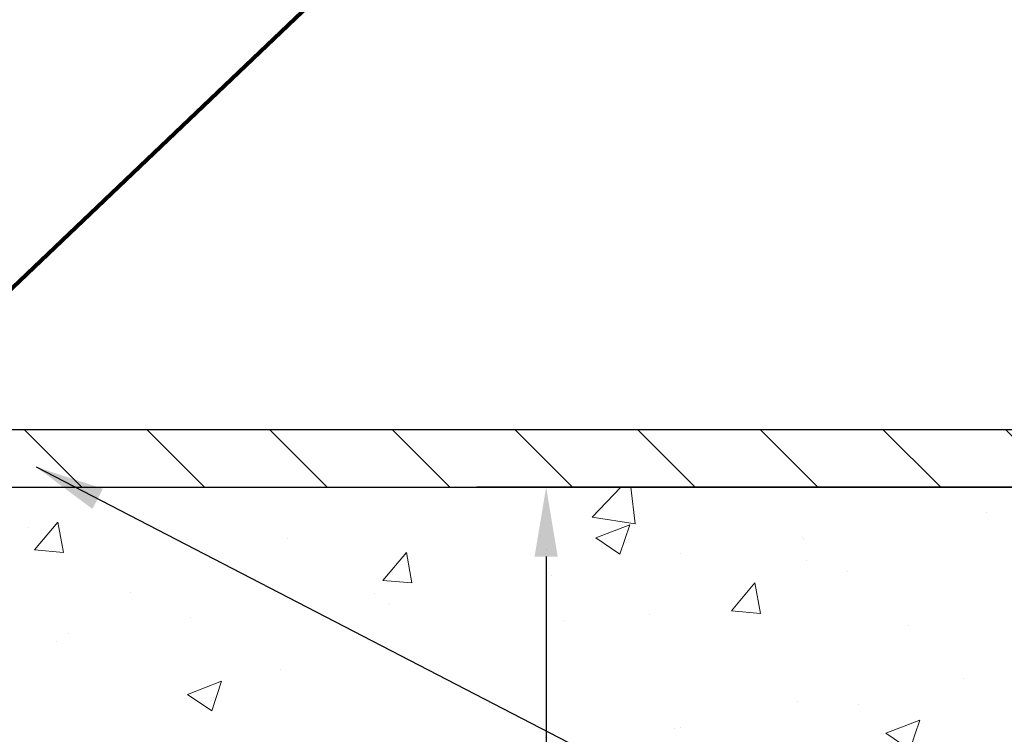
# Model space of a CAD drawing. Extents: x 13 to 3254, y -728 to 1977.
# Drawn here: x 323 to 328, y -702 to -699 of the extents above; entities that cross this region are included whole.
import ezdxf

# ---------------------------------------------------------------- set-up
doc = ezdxf.new("R2010")
doc.units = 0
doc.header["$LTSCALE"] = 5
doc.header["$MEASUREMENT"] = 0
doc.layers.get('DEFPOINTS').update_dxf_attribs({"linetype": 'CONTINUOUS'})
for name, color, linetype, lineweight in [('CONCRETE - H', 130, 'CONTINUOUS', 9), ('CONCRETE - L', 132, 'CONTINUOUS', 13), ('COVER PLATE - H', 251, 'CONTINUOUS', 13), ('COVER PLATE - L', 7, 'CONTINUOUS', 25), ('DIMS', 50, 'CONTINUOUS', 25), ('TEXT - 4', 241, 'CONTINUOUS', 25)]:
    doc.layers.add(name, color=color, linetype=linetype, lineweight=lineweight)
doc.styles.add('ROMANS', font='romans', dxfattribs={"width": 0.9})
doc.dimstyles.get("Standard").update_dxf_attribs({"dimtxt": 0.18, "dimasz": 0.18, "dimexe": 0.18, "dimexo": 0.0625, "dimgap": 0.09, "dimtad": 0, "dimtih": 1, "dimtoh": 1, "dimdec": 4, "dimzin": 0, "dimdsep": 46, "dimtxsty": 'Standard', "dimcen": 0.09, "dimadec": 0, "dimazin": 0, "dimtfac": 1, "dimtdec": 4, "dimtofl": 0, "dimtmove": 0, "dimatfit": 3, "dimfxl": 1, "dimtolj": 1, "dimtzin": 0, "dimarcsym": 0})

# ---------------------------------------------------------------- blocks, each defined once
blk = doc.blocks.new('*D23')
at = {"layer": 'DEFPOINTS', "color": 0, "transparency": 16777216}
for p in [(330.4508314298365, -700.9590501972806), (325.2473031799631, -712.7917958757779), (325.6977210612202, -712.7917958757779)]:
    blk.add_point(p, dxfattribs=at)
at = {"layer": 'DIMS', "color": 0, "lineweight": -2, "transparency": 16777216}
for p, q in [((330.1508314298365, -700.9590501972806), (325.3977210612202, -700.9590501972806)), ((325.6977210612202, -701.2590501972805), (325.6977210612202, -704.1039715833142)), ((325.6977210612202, -712.4917958757779), (325.6977210612202, -705.5039715833143)), ((325.5473031799631, -712.7917958757779), (325.9977210612203, -712.7917958757779))]:
    blk.add_line(p, q, dxfattribs=at)
at = {"layer": 'DIMS', "color": 0, "transparency": 16777216}
for points in [[(325.6477210612202, -701.2590501972805), (325.7477210612203, -701.2590501972805), (325.6977210612202, -700.9590501972806)], [(325.6477210612202, -712.4917958757779), (325.7477210612203, -712.4917958757779), (325.6977210612202, -712.7917958757779)]]:
    blk.add_solid(points, dxfattribs=at)
at = {"layer": 'DIMS', "color": 0, "transparency": 16777216, "insert": (325.6977210612204, -704.8039715833141), "char_height": 0.3, "attachment_point": 5}
blk.add_mtext('\\A1;11 13/16 IN\\P [300.6mm]', dxfattribs=at)
blk = doc.blocks.new('*D27')
at = {"layer": 'DEFPOINTS', "color": 0, "transparency": 16777216}
for p in [(329.4508314298417, -696.8336957695426), (306.950831429839, -697.5410394623401), (329.4508314298417, -700.8965495156052)]:
    blk.add_point(p, dxfattribs=at)
at = {"layer": 'DIMS', "color": 0, "lineweight": -2, "transparency": 16777216}
for p, q in [((306.950831429839, -697.2410394623402), (306.950831429839, -696.5336957695426)), ((329.4508314298417, -700.5965495156053), (329.4508314298417, -696.5336957695426)), ((307.250831429839, -696.8336957695426), (318.1714295764291, -696.8336957695426)), ((329.1508314298417, -696.8336957695426), (321.1714295764291, -696.8336957695426))]:
    blk.add_line(p, q, dxfattribs=at)
at = {"layer": 'DIMS', "color": 0, "transparency": 16777216}
for points in [[(307.250831429839, -696.7836957695426), (307.250831429839, -696.8836957695426), (306.950831429839, -696.8336957695426)], [(329.1508314298417, -696.7836957695426), (329.1508314298417, -696.8836957695426), (329.4508314298417, -696.8336957695426)]]:
    blk.add_solid(points, dxfattribs=at)
at = {"layer": 'DIMS', "color": 0, "transparency": 16777216, "insert": (319.6714295764291, -696.8336957695426), "char_height": 0.3, "attachment_point": 5}
blk.add_mtext('\\A1;22 1/2 IN\\P [571.5mm]', dxfattribs=at)

msp = doc.modelspace()

# ---------------------------------------------------------------- hatches: boundary and pattern name
at = {"layer": 'CONCRETE - H'}
h = msp.add_hatch(dxfattribs=at)
h.set_pattern_fill('AR-CONC', color=256, scale=0.21)
h.set_pattern_definition([(49.99999999999999, (0, 0), (1.506246383461582, -0.1317794834634497), [0.1575, -1.7325]), (355, (0, 0), (-0.2913778005873, 1.579603480770025), [0.126, -1.386]), (100.45144446, (0.1255205301, -0.0109816224), (1.214868578126935, 1.447823981034122), [0.1338544032, -1.4723984352]), (46.18420000000002, (0, 0.42), (2.241206794410302, -0.3475904896654607), [0.23625, -2.598749999999999]), (96.63563549, (0.1867671645, 0.3910340553), (1.96279008591588, 2.045649061626556), [0.2007817182, -2.208598895999999]), (351.1841639899999, (0, 0.42), (1.962790084615023, 2.045649060566979), [0.189, -2.0790000021]), (21, (0.21, 0.315), (1.25350480944877, -0.8454996703972115), [0.1575, -1.7325]), (326.0000000000001, (0.21, 0.315), (0.5109621970353216, 1.522815094598391), [0.126, -1.386]), (71.45144474, (0.3144587334, 0.2445416946), (1.764466991132939, 0.677315420893343), [0.133854399, -1.4723984352]), (37.50000000000001, (0, 0), (0.0255356961663104, 0.6990770930457542), [0, -1.3692, 0, -1.407, 0, -1.39125]), (7.499999999999999, (0, 0), (0.552446028628512, 0.8282645949529565), [0, -0.8021999999999999, 0, -1.3377, 0, -0.53025]), (327.5, (-0.4683, 0), (1.121027115962059, -0.04736523064219748), [0, -0.525, 0, -1.638, 0, -2.1735]), (317.5, (-0.6783, 0), (1.224690955619011, 0.2102204628978672), [0, -0.6825, 0, -1.0878, 0, -1.5435])])
edge = h.paths.add_edge_path()
edge.add_spline(control_points=[(331.5068899051847, -700.9590501972806), (330.9829578093613, -702.4236038253581), (327.6341489900037, -701.5324563790297), (324.6360215329382, -704.3483132188458), (323.431217809139, -709.6942178501018), (327.9200424797845, -711.1899621854369), (327.9967720490243, -713.04179450052)], knot_values=[0, 0, 0, 0, 3.936471252501365, 7.204892699443617, 11.86717665825024, 17.20449692427731, 17.20449692427731, 17.20449692427731, 17.20449692427731], degree=3, periodic=0)
edge.add_line((327.9967720490242, -713.0417945005198), (327.5037703970022, -713.0417945005212))
edge.add_line((327.5037703970022, -713.0417945005212), (327.5037703970022, -712.9158104920082))
edge.add_line((327.5037703970022, -712.9158104920082), (327.5037703970022, -712.8449444920083))
edge.add_line((327.5037703970022, -712.8449444920083), (326.8340866970022, -712.8449444920083))
edge.add_arc((326.8340866970022, -712.8055744920083), 0.0393699999999626, 240.0000000000055, 270, ccw=False)
edge.add_line((326.8144016970023, -712.8396699121553), (326.6786407893844, -712.7612883155966))
edge.add_arc((326.6235227893846, -712.8567554920079), 0.1102359999996345, 59.9999999999968, 90)
edge.add_line((326.6235227893846, -712.7465194920082), (325.7155648483557, -712.7465194920082))
edge.add_arc((325.7155648483556, -712.7071494920083), 0.0393699999999626, 240.0000326787958, 270.00000000008276, ccw=False)
edge.add_line((325.695879867802, -712.7412449233826), (325.0157926621968, -712.3485969093374))
edge.add_arc((324.9557927214695, -712.4525199920125), 0.1199999999999002, 60.00003267873795, 90.0000000000814)
edge.add_line((324.9557927214693, -712.3325199920126), (324.7443513389096, -712.3325199920126))
edge.add_arc((324.7443513389096, -712.2931499920128), 0.03936999999984891, 224.999999999766, 269.99999999991724, ccw=False)
edge.add_line((324.7165125449343, -712.3209887859879), (324.6000460208014, -712.2045222618549))
edge.add_arc((324.3503440464947, -712.4542242361616), 0.3531319186158772, 45.00000000000652, 76.09799910896368)
edge.add_arc((324.0610594534122, -713.6229940096022), 1.557170273114271, 76.09799910897289, 103.9020008910981)
edge.add_arc((323.7717748603281, -712.4542242361628), 0.3531319186166134, 103.9020008910455, 134.9999999999022)
edge.add_line((323.5220728860213, -712.2045222618551), (323.4056063618884, -712.3209887859879))
edge.add_arc((323.3777675679132, -712.2931499920127), 0.03936999999984744, 270, 315, ccw=False)
edge.add_line((323.3777675679132, -712.3325199920125), (322.7305007642248, -712.3325199920125))
edge.add_line((322.7305007642248, -712.3325199920125), (321.7321344258792, -712.3325199920125))
edge.add_arc((321.7321344258792, -712.2931499920126), 0.0393699999999626, 180, 270, ccw=False)
edge.add_line((321.6927644258791, -712.2931499920126), (321.692764425824, -703.6053378663765))
edge.add_arc((321.7321344258239, -703.6053378663764), 0.03936999999990576, 104.17021391578851, 180.0000000001654, ccw=False)
edge.add_line((321.7224965170756, -703.5671657873795), (321.7758683722687, -703.5463025780984))
edge.add_line((321.7758683722687, -703.5463025780984), (321.8207238124958, -703.5231733103051))
edge.add_line((321.8207238124958, -703.5231733103051), (321.874739355906, -703.4832420523858))
edge.add_line((321.874739355906, -703.4832420523858), (321.8737043949302, -703.4820761132856))
edge.add_line((321.8737043949302, -703.4820761132856), (321.9054493822815, -703.4515001332497))
edge.add_line((321.9054493822815, -703.4515001332497), (321.9399114355153, -703.4087865336272))
edge.add_line((321.9399114355153, -703.4087865336272), (321.9695745865274, -703.3619673868566))
edge.add_line((321.9695745865274, -703.3619673868566), (321.9942015287482, -703.3126267474877))
edge.add_line((321.9942015287482, -703.3126267474877), (322.014292595822, -703.2614517224754))
edge.add_line((322.014292595822, -703.2614517224754), (322.0303684357273, -703.2091358145361))
edge.add_line((322.0303684357273, -703.2091358145361), (322.0431406593108, -703.1558591448197))
edge.add_line((322.0431406593108, -703.1558591448197), (322.0532870067381, -703.1019225522987))
edge.add_line((322.0532870067381, -703.1019225522987), (322.0641562468669, -703.0299903532159))
edge.add_line((322.0641562468669, -703.0299903532159), (322.0637460325496, -703.0299474836563))
edge.add_line((322.0637460325496, -703.0299474836563), (322.0674399599914, -703.0010395094995))
edge.add_line((322.0674399599914, -703.0010395094995), (322.0739537391222, -702.9465536968785))
edge.add_line((322.0739537391222, -702.9465536968785), (322.0731215227074, -702.9394764409383))
edge.add_arc((319.286539735695, -703.2409018393598), 2.802837013906213, 6.173697454015488, 7.38802571417862)
edge.add_line((322.0661077587432, -702.8804896700724), (322.0589185945091, -702.8268697827118))
edge.add_line((322.0589185945091, -702.8268697827118), (322.0501553457783, -702.7727364750203))
edge.add_line((322.0501553457783, -702.7727364750203), (322.0392082841013, -702.7189803181668))
edge.add_line((322.0392082841013, -702.7189803181668), (322.0254105873886, -702.6659940574634))
edge.add_line((322.0254105873886, -702.6659940574634), (322.0080788521417, -702.6140467222604))
edge.add_line((322.0080788521417, -702.6140467222604), (321.9807164331607, -702.5497300730144))
edge.add_line((321.9807164331607, -702.5497300730144), (321.9794614177526, -702.5503094639867))
edge.add_line((321.9794614177526, -702.5503094639867), (321.9602541024049, -702.5147786651727))
edge.add_line((321.9602541024049, -702.5147786651727), (321.9289000024811, -702.4690759359199))
edge.add_line((321.9289000024811, -702.4690759359199), (321.8929494739886, -702.4280931317886))
edge.add_line((321.8929494739886, -702.4280931317886), (321.8506183043953, -702.3905187615765))
edge.add_line((321.8506183043953, -702.3905187615765), (321.805560304115, -702.3605968169413))
edge.add_line((321.805560304115, -702.3605968169413), (321.8054994662153, -702.3606980485256))
edge.add_line((321.8054994662153, -702.3606980485256), (321.765180712425, -702.3422077996203))
edge.add_line((321.765180712425, -702.3422077996203), (321.7376981585471, -702.3314647915113))
edge.add_line((321.7376981585471, -702.3314647915113), (321.7160632377258, -702.3232907681546))
edge.add_arc((321.732134425824, -702.2873503478298), 0.0393700000001118, 180, 245.9076238354672, ccw=False)
edge.add_line((321.6927644258239, -702.2873503478298), (321.6927644258239, -702.0981152989712))
edge.add_line((321.6927644258239, -702.0981152989712), (321.5943394258243, -702.0981152989712))
edge.add_line((321.5943394258243, -702.0981152989712), (321.5943394258242, -702.0935627428513))
edge.add_arc((321.6337094258243, -702.0935627428511), 0.03937000000007629, 122.9031521394432, 180.0000000003309, ccw=False)
edge.add_line((321.6123228291884, -702.0605080853225), (321.9275407696442, -701.8565598538494))
edge.add_arc((321.7498509258226, -701.6578675004215), 0.2665564328768583, 311.8061494065233, 359.0369293989741)
edge.add_line((322.0163697039352, -701.6623477706617), (322.1061510636084, -701.6623477706617))
edge.add_line((322.1061510636084, -701.6623477706617), (322.3049699612463, -701.6623477706617))
edge.add_arc((322.3049699612463, -701.5836076131814), 0.07874015748029706, 270, 360)
edge.add_line((322.3837101187266, -701.5836076131814), (322.3837101187266, -700.9590501972807))
edge.add_line((322.3837101187266, -700.9590501972807), (326.450829913861, -700.9590501972807))
edge.add_line((326.450829913861, -700.9590501972807), (331.5068899051847, -700.9590501972806))
h.paths.add_polyline_path([(324.2727210612204, -705.2789715833142), (327.1227210612203, -705.2789715833142), (327.1227210612203, -704.3289715833141), (324.2727210612204, -704.3289715833141)], flags=24)
h.paths.add_polyline_path([(327.3397918532299, -703.8181115289536), (338.4697918532299, -703.8181115289536), (338.4697918532299, -702.3395401003821), (327.3397918532299, -702.3395401003821)], flags=9)
at = {"layer": 'COVER PLATE - H'}
h = msp.add_hatch(dxfattribs=at)
h.set_pattern_fill('ANSI31', color=256, scale=3, angle=90, style=0)
h.set_pattern_definition([(135, (311.5703877271279, -708.9916031793124), (-0.2651650429449554, -0.2651650429449553), [])])
h.paths.add_polyline_path([(317.6384746498832, -700.7090495156048), (317.6384746498832, -700.9590495156048), (329.450831429839, -700.9590495156048), (329.4508314298417, -700.8965495156052), (328.3874660886602, -700.7090495156048)])

# ---------------------------------------------------------------- linework, layer by layer
at = {"layer": 'CONCRETE - L'}
msp.add_line((320.950831429839, -700.9590501972806), (331.5068899051847, -700.9590501972806), dxfattribs=at)
at = {"layer": 'COVER PLATE - L'}
for p, q in [((307.7008314298385, -700.7090495156048), (328.3874660886607, -700.7090495156048)), ((307.700831429839, -700.9590495156048), (329.4508314298394, -700.959049515605))]:
    msp.add_line(p, q, dxfattribs=at)

# ---------------------------------------------------------------- dimensions: what is measured, and where the dimension line sits
at = {"layer": 'DIMS'}
dim = msp.add_linear_dim(base=(329.4508314298417, -696.8336957695426), p1=(306.950831429839, -697.5410394623401), p2=(329.4508314298417, -700.8965495156052), text='<>\\P[]', dimstyle='Standard', override={"dimtxt": 0.3, "dimasz": 0.3, "dimexe": 0.3, "dimexo": 0.3, "dimgap": 0.3, "dimlunit": 5, "dimpost": ' IN', "dimfrac": 2}, dxfattribs=at)
dim.commit()
dim.dimension.update_dxf_attribs({"geometry": '*D27', "text_midpoint": (319.6714295764291, -696.8336957695426), "dimtype": 160})
dim = msp.add_linear_dim(base=(325.6977210612202, -712.7917958757779), p1=(330.4508314298365, -700.9590501972806), p2=(325.2473031799631, -712.7917958757779), angle=90, text='<>\\P[]', dimstyle='Standard', override={"dimtxt": 0.3, "dimasz": 0.3, "dimexe": 0.3, "dimexo": 0.3, "dimgap": 0.3, "dimlunit": 5, "dimpost": ' IN', "dimfrac": 2}, dxfattribs=at)
dim.commit()
dim.dimension.update_dxf_attribs({"geometry": '*D23', "text_midpoint": (325.6977210612204, -704.8039715833141), "dimtype": 160})

# ---------------------------------------------------------------- leaders
at = {"layer": 'TEXT - 4'}
for points, override in [([(320.9007641006729, -701.1655881333683), (327.5855659008486, -693.0776470443453), (327.9661714756407, -693.0776470443453)], {"dimasz": 0.3}), ([(322.2451227684218, -701.1897825968252), (328.7720378498345, -694.964492196687), (329.353094677297, -694.964492196687)], {"dimtxt": 0.7, "dimasz": 0.3, "dimexe": 0.5, "dimexo": 0.5, "dimtih": 0, "dimtoh": 0, "dimtxsty": 'ROMANS', "dimdle": 0.05, "dimclrd": 256, "dimclre": 256, "dimclrt": 256, "dimtfac": 0.3, "dimlwd": 65535, "dimlwe": 65535}), ([(323.4924979451162, -700.871446584902), (326.7842368584033, -702.5746321476018), (327.1857793878539, -702.5746321476018)], {"dimasz": 0.3})]:
    msp.add_leader(points, dimstyle='Standard', override=override, dxfattribs=at)

doc.saveas('drawing.dxf')
